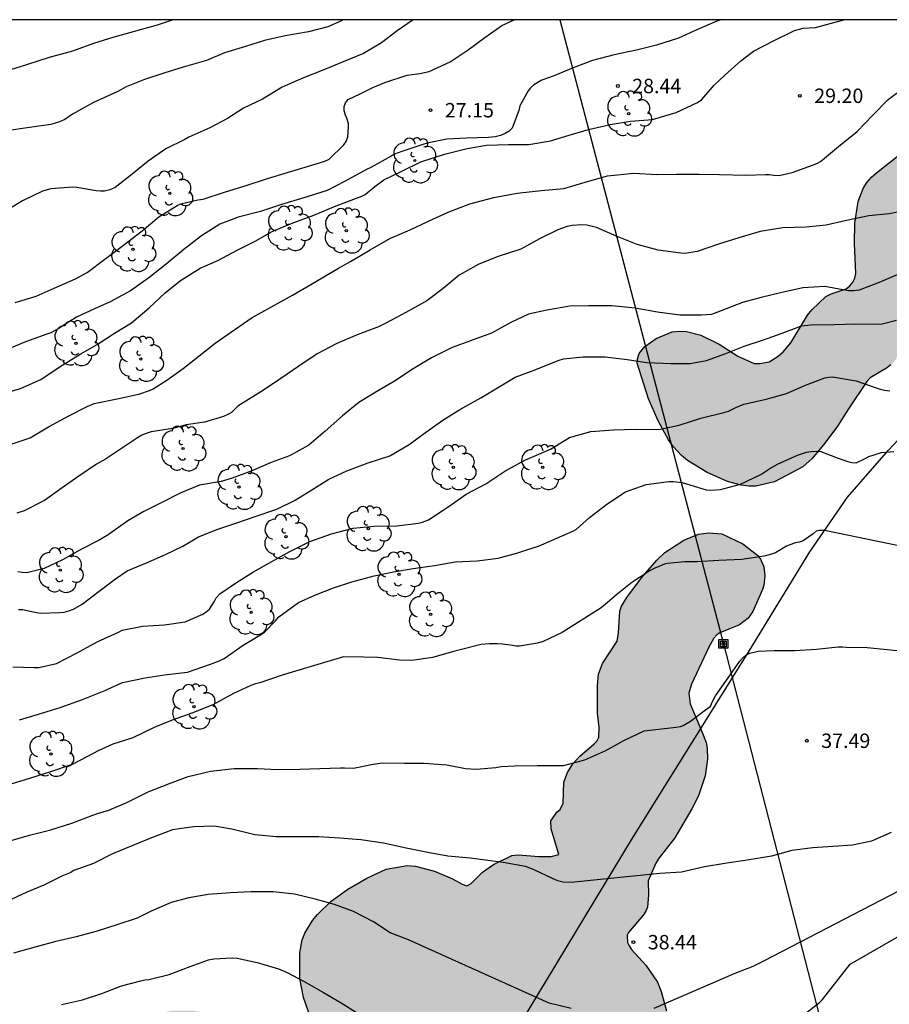
# Model space of a CAD drawing. Units: metres. Extents: x 584844 to 585194, y 4794539 to 4794791.
# Drawn here: x 584988 to 585033, y 4794739 to 4794790 of the extents above; entities that cross this region are included whole.
import ezdxf

# ---------------------------------------------------------------- set-up
doc = ezdxf.new("R2010")
doc.units = ezdxf.units.M
for name, color, linetype in [('010106', 9, 'Continuous'), ('020104', 34, 'Continuous'), ('020204', 9, 'Continuous'), ('020308', 9, 'Continuous'), ('070101', 9, 'ALAMBRADA'), ('090216', 9, 'Continuous'), ('100106', 63, 'Continuous'), ('100202', 3, 'Continuous'), ('220104', 9, 'LINEA_ELECTRICA'), ('990504', 63, 'Continuous')]:
    doc.layers.add(name, color=color, linetype=linetype)
doc.layers.add('020105', color=24, linetype='Continuous', lineweight=30)
doc.styles.add('ARIAL', font='ARIAL.TTF', dxfattribs={"height": 1})
doc.styles.get("Standard").update_dxf_attribs({"font": 'txt.shx'})
doc.linetypes.add('ALAMBRADA', pattern='A,1,[203,DONOSTI.shx,S=0.1,R=0,X=0,Y=0],1', length=2)
doc.linetypes.add('LINEA_ELECTRICA', pattern='A,7.5,-0.3,["E",Standard,S=0.25,R=0,X=-0.1,Y=-0.1],-0.3', length=8.1)

# ---------------------------------------------------------------- blocks, each defined once
blk = doc.blocks.new('POSTEH')
for points in [[(-0.23, 0.23), (0.23, 0.23), (0.23, -0.23), (-0.23, -0.23), (-0.23, 0.23)], [(-0.145, 0.145), (0.145, 0.145), (0.145, -0.145), (-0.145, -0.145), (-0.145, 0.145)], [(-0.065, 0.065), (0.065, 0.065), (0.065, -0.065), (-0.065, -0.065), (-0.065, 0.065)]]:
    blk.add_lwpolyline(points)
blk = doc.blocks.new('ARBOL')
blk.add_circle((0, 0), 0.0587)
for centre, radius, start, end in [((-0.28, 0.855), 0.3, 359.2878, 173.6078), ((0.097, 0.97), 0.21, 23.1565, 160.4665), ((0.438, 0.881), 0.24, 301.578, 139.328), ((-0.564, 0.381), 0.532, 92.28, 254.58), ((0.656, 0.288), 0.443, 319.8556, 114.7656), ((-0.091, 0.321), 0.12, 119.14, 310.56), ((0.819, -0.249), 0.383, 235.5275, 62.0275), ((-0.556, -0.339), 0.555, 142.64, 266.54), ((-0.039, -0.384), 0.21, 189.64, 323.88), ((-0.301, -0.676), 0.45, 213.78, 295.32), ((0.299, -0.624), 0.532, 224.67, 0.24)]:
    blk.add_arc(centre, radius, start, end)
blk = doc.blocks.new('COTAPU')
blk.add_circle((0, 0), 0.075)

msp = doc.modelspace()

# ---------------------------------------------------------------- hatches: boundary and pattern name
at = {"layer": '990504'}
for points in [[(585038.892, 4794786.461), (585039.932, 4794786.381), (585041.172, 4794786.117), (585042.804, 4794786.157), (585043.844, 4794786.113), (585045.883, 4794785.685), (585046.211, 4794785.693), (585046.527, 4794785.773), (585046.815, 4794785.913), (585047.075, 4794786.109), (585047.291, 4794786.353), (585047.603, 4794786.932), (585047.967, 4794787.904), (585048.303, 4794788.52), (585048.723, 4794789.048), (585049.259, 4794789.468), (585049.555, 4794789.636), (585050.451, 4794789.976), (585050.771, 4794790.024), (585051.839, 4794790.08), (585052.543, 4794790.012), (585052.875, 4794789.92), (585054.191, 4794789.288), (585055.151, 4794788.636), (585056.019, 4794787.956), (585056.779, 4794787.2), (585056.983, 4794786.924), (585057.283, 4794786.3), (585057.367, 4794785.98), (585057.391, 4794785.396), (585057.255, 4794784.704), (585057.039, 4794784.12), (585056.747, 4794783.712), (585056.311, 4794783.304), (585056.075, 4794783.168), (585055.599, 4794783.016), (585054.927, 4794782.924), (585054.855, 4794782.84), (585054.863, 4794782.628), (585054.983, 4794782.052), (585054.991, 4794781.476), (585055.199, 4794781.456), (585055.679, 4794781.54), (585056.351, 4794781.544), (585056.619, 4794781.488), (585057.055, 4794781.316), (585057.211, 4794781.184), (585057.459, 4794780.68), (585057.863, 4794780.436), (585059.039, 4794780.3), (585059.595, 4794780.056), (585060.375, 4794779.428), (585060.755, 4794778.904), (585061.103, 4794778.528), (585061.839, 4794778.572), (585062.347, 4794778.456), (585063.615, 4794778.068), (585064.239, 4794778.004), (585064.879, 4794778.028), (585065.571, 4794777.972), (585066.311, 4794777.716), (585066.807, 4794777.4), (585067.915, 4794776.296), (585068.343, 4794776.304), (585069.403, 4794776.488), (585070.011, 4794776.552), (585070.315, 4794776.528), (585070.931, 4794776.34), (585072.083, 4794775.756), (585072.619, 4794775.58), (585072.886, 4794775.556), (585073.414, 4794775.556), (585074.174, 4794775.62), (585074.362, 4794775.692), (585074.566, 4794775.876), (585074.598, 4794776.116), (585074.542, 4794776.376), (585074.43, 4794776.628), (585074.17, 4794777.036), (585073.955, 4794777.16), (585073.763, 4794777.216), (585071.955, 4794777.444), (585071.627, 4794777.54), (585070.611, 4794777.94), (585070.019, 4794778.276), (585069.575, 4794778.668), (585069.299, 4794779.1), (585067.663, 4794779.216), (585067.383, 4794779.288), (585066.815, 4794779.528), (585065.995, 4794779.98), (585065.799, 4794780.176), (585065.639, 4794780.4), (585065.519, 4794780.656), (585065.443, 4794780.936), (585065.455, 4794781.524), (585065.527, 4794781.788), (585065.799, 4794782.284), (585066.579, 4794783.136), (585066.819, 4794783.296), (585067.111, 4794783.392), (585067.819, 4794783.404), (585068.167, 4794783.336), (585068.851, 4794783.032), (585069.671, 4794782.416), (585070.447, 4794781.488), (585070.659, 4794781.34), (585070.899, 4794781.344), (585071.863, 4794781.624), (585072.175, 4794781.624), (585072.843, 4794781.444), (585073.875, 4794780.848), (585074.331, 4794780.636), (585074.555, 4794780.7), (585074.799, 4794780.872), (585076.867, 4794782.892), (585077.715, 4794783.496), (585078.687, 4794784.032), (585079.143, 4794784.04), (585079.766, 4794783.848), (585080.278, 4794783.52), (585080.974, 4794783.176), (585081.23, 4794783.248), (585081.518, 4794783.396), (585082.682, 4794784.196), (585083.874, 4794784.824), (585084.238, 4794784.952), (585085.378, 4794785.208), (585086.066, 4794785.204), (585086.682, 4794785.092), (585087.73, 4794784.7), (585088.066, 4794784.492), (585088.526, 4794784.12), (585089.006, 4794783.62), (585089.594, 4794782.768), (585089.798, 4794782.324), (585090.23, 4794781.736), (585090.538, 4794781.716), (585091.254, 4794781.984), (585091.534, 4794782.052), (585092.458, 4794782.16), (585092.738, 4794782.264), (585092.974, 4794782.436), (585093.786, 4794783.496), (585094.47, 4794784.248), (585095.194, 4794784.848), (585095.462, 4794784.96), (585096.062, 4794785.079), (585097.322, 4794785.147), (585098.166, 4794785.067), (585098.446, 4794784.947), (585098.99, 4794784.527), (585099.874, 4794783.487), (585100.402, 4794782.647), (585100.506, 4794782.355), (585100.546, 4794782.055), (585100.53, 4794781.779), (585100.454, 4794781.535), (585100.31, 4794781.284), (585099.886, 4794780.8), (585099.326, 4794780.416), (585098.714, 4794780.148), (585098.374, 4794780.068), (585097.714, 4794780.064), (585096.354, 4794780.348), (585096.262, 4794780.096), (585096.218, 4794778.532), (585096.054, 4794777.88), (585095.922, 4794777.548), (585095.742, 4794777.232), (585095.514, 4794776.944), (585094.99, 4794776.412), (585094.714, 4794776.204), (585094.034, 4794775.796), (585093.958, 4794775.58), (585093.934, 4794774.8), (585093.77, 4794774.296), (585093.47, 4794773.856), (585093.274, 4794773.648), (585092.494, 4794772.996), (585091.626, 4794772.38), (585091.05, 4794772.144), (585090.458, 4794772.024), (585090.13, 4794772.06), (585089.814, 4794772.152), (585089.122, 4794772.448), (585088.874, 4794772.364), (585088.51, 4794772.036), (585087.582, 4794770.932), (585086.726, 4794770.152), (585086.39, 4794769.968), (585085.478, 4794769.604), (585084.458, 4794769.368), (585084.082, 4794769.348), (585083.138, 4794769.392), (585082.118, 4794769.608), (585081.79, 4794769.736), (585080.862, 4794770.284), (585079.59, 4794771.284), (585079.262, 4794771.616), (585079.054, 4794771.584), (585078.37, 4794771.068), (585078.074, 4794770.92), (585077.762, 4794770.8), (585077.158, 4794770.712), (585076.59, 4794770.816), (585076.33, 4794770.936), (585075.514, 4794771.444), (585074.946, 4794771.644), (585073.61, 4794771.76), (585071.646, 4794771.392), (585070.918, 4794771.416), (585070.198, 4794771.576), (585068.823, 4794772.144), (585068.503, 4794772.204), (585067.811, 4794772.112), (585066.443, 4794771.613), (585065.383, 4794771.325), (585064.303, 4794771.285), (585063.267, 4794771.489), (585062.299, 4794771.841), (585061.647, 4794772.201), (585061.411, 4794772.425), (585061.243, 4794772.685), (585061.139, 4794772.989), (585060.971, 4794773.817), (585060.727, 4794773.993), (585060.187, 4794774.081), (585058.167, 4794774.133), (585057.079, 4794774.233), (585054.151, 4794774.313), (585053.575, 4794774.425), (585052.891, 4794774.729), (585052.043, 4794775.245), (585051.247, 4794775.909), (585050.111, 4794777.249), (585049.731, 4794777.281), (585047.259, 4794777.289), (585045.887, 4794777.429), (585044.335, 4794778.153), (585044.059, 4794778.189), (585043.471, 4794778.113), (585042.495, 4794777.765), (585042.007, 4794777.545), (585041.447, 4794777.373), (585041.011, 4794777.345), (585040.519, 4794777.445), (585040.155, 4794777.657), (585039.755, 4794778.025), (585039.072, 4794778.949), (585038.508, 4794780.121), (585038.364, 4794780.289), (585038.096, 4794780.377), (585037.884, 4794780.333), (585037.396, 4794780.077), (585036.344, 4794779.313), (585035.936, 4794778.829), (585035.78, 4794778.565), (585035.112, 4794777.181), (585034.696, 4794776.049), (585034.584, 4794774.725), (585034.516, 4794774.369), (585034.184, 4794773.277), (585033.676, 4794772.421), (585033.464, 4794772.197), (585033.236, 4794772.029), (585032.384, 4794771.525), (585032.212, 4794771.329), (585031.252, 4794769.917), (585030.688, 4794769.005), (585030.032, 4794768.129), (585029.356, 4794767.329), (585028.872, 4794766.897), (585027.4, 4794766.11), (585026.424, 4794765.882), (585026.06, 4794765.894), (585025.676, 4794765.942), (585024.952, 4794766.134), (585023.9, 4794766.594), (585022.872, 4794767.23), (585022.56, 4794767.478), (585022.144, 4794767.926), (585021.892, 4794768.29), (585021.34, 4794769.286), (585020.836, 4794770.434), (585020.256, 4794772.281), (585020.264, 4794772.513), (585020.356, 4794772.781), (585020.652, 4794773.153), (585021.248, 4794773.569), (585022.072, 4794773.921), (585022.448, 4794773.957), (585022.828, 4794773.929), (585023.564, 4794773.737), (585024.52, 4794773.281), (585025.492, 4794772.649), (585026.352, 4794772.273), (585026.644, 4794772.261), (585027.124, 4794772.361), (585027.6, 4794772.649), (585027.856, 4794772.877), (585028.252, 4794773.337), (585029.128, 4794774.789), (585029.348, 4794775.069), (585030.084, 4794775.749), (585030.356, 4794775.885), (585031.132, 4794776.161), (585031.328, 4794776.313), (585031.484, 4794776.497), (585031.584, 4794776.709), (585031.632, 4794776.953), (585031.576, 4794778.509), (585031.588, 4794779.577), (585031.752, 4794780.705), (585032.016, 4794781.373), (585032.212, 4794781.677), (585032.448, 4794781.957), (585032.712, 4794782.193), (585033.884, 4794783.105), (585034.836, 4794784.209), (585035.596, 4794784.873), (585036.42, 4794785.497), (585037.308, 4794786.041), (585038.296, 4794786.405)], [(585016.402, 4794749.404), (585016.434, 4794750.492), (585016.622, 4794750.996), (585016.91, 4794751.448), (585017.278, 4794751.848), (585018.018, 4794752.476), (585018.154, 4794752.616), (585018.266, 4794752.836), (585018.27, 4794753.332), (585018.19, 4794754.072), (585018.19, 4794755.524), (585018.234, 4794756.1), (585018.446, 4794756.66), (585019.206, 4794757.832), (585019.29, 4794758.26), (585019.346, 4794759.388), (585019.434, 4794759.636), (585019.714, 4794760.104), (585020.486, 4794761.12), (585021.274, 4794762.036), (585021.702, 4794762.436), (585022.69, 4794763.072), (585023.45, 4794763.384), (585023.962, 4794763.46), (585024.662, 4794763.412), (585025.754, 4794762.892), (585026.538, 4794762.276), (585026.67, 4794762.092), (585026.854, 4794761.688), (585026.893, 4794761.224), (585026.841, 4794760.74), (585026.781, 4794760.504), (585026.281, 4794759.364), (585026.029, 4794759.024), (585025.581, 4794758.668), (585024.565, 4794758.26), (585024.397, 4794758.152), (585024.245, 4794757.988), (585023.981, 4794757.52), (585023.085, 4794755.588), (585022.937, 4794755.12), (585023.013, 4794754.568), (585023.629, 4794753.12), (585023.845, 4794752.548), (585023.905, 4794752.26), (585023.921, 4794751.692), (585023.789, 4794750.824), (585023.453, 4794749.78), (585023.101, 4794749.096), (585022.217, 4794747.592), (585021.341, 4794746.484), (585021.225, 4794746.268), (585020.833, 4794745.348), (585020.845, 4794744.624), (585020.789, 4794743.98), (585020.701, 4794743.784), (585020.581, 4794743.584), (585019.809, 4794742.672), (585019.729, 4794742.524), (585019.753, 4794742.144), (585019.841, 4794741.976), (585019.965, 4794741.792), (585020.701, 4794740.972), (585021.317, 4794740.092), (585021.501, 4794739.6), (585021.789, 4794738.592), (585021.853, 4794738.08), (585021.809, 4794736.812), (585021.545, 4794735.7), (585021.433, 4794735.413), (585021.109, 4794734.845), (585020.897, 4794734.585), (585020.205, 4794733.901), (585018.521, 4794732.729), (585017.565, 4794732.269), (585016.609, 4794732.065), (585015.517, 4794732.133), (585015.069, 4794732.081), (585014.861, 4794731.969), (585013.205, 4794730.709), (585010.829, 4794728.589), (585010.425, 4794728.133), (585010.301, 4794727.893), (585010.217, 4794727.645), (585010.089, 4794726.745), (585009.981, 4794726.413), (585009.657, 4794725.789), (585009.445, 4794725.505), (585008.761, 4794724.709), (585008.533, 4794724.513), (585007.645, 4794724.149), (585007.505, 4794724.057), (585007.293, 4794723.729), (585006.717, 4794722.385), (585006.377, 4794721.765), (585005.765, 4794720.901), (585005.101, 4794720.281), (585003.969, 4794719.501), (585003.289, 4794718.841), (585002.557, 4794717.473), (585001.949, 4794716.633), (585001.037, 4794715.534), (585000.329, 4794714.894), (584999.825, 4794714.622), (584999.569, 4794714.526), (584998.753, 4794714.37), (584997.617, 4794714.426), (584997.345, 4794714.498), (584996.845, 4794714.718), (584996.625, 4794714.862), (584996.021, 4794715.394), (584995.841, 4794715.598), (584995.381, 4794716.334), (584995.033, 4794717.258), (584994.873, 4794717.342), (584993.35, 4794717.35), (584993.022, 4794717.382), (584992.698, 4794717.466), (584992.382, 4794717.614), (584992.098, 4794717.806), (584991.858, 4794718.026), (584991.27, 4794718.726), (584991.038, 4794718.914), (584990.774, 4794719.07), (584990.49, 4794719.166), (584990.182, 4794719.206), (584989.546, 4794719.15), (584988.01, 4794718.722), (584986.658, 4794718.622), (584985.93, 4794718.722), (584984.482, 4794719.17), (584981.318, 4794720.622), (584980.454, 4794721.054), (584979.574, 4794721.654), (584979.306, 4794721.898), (584978.742, 4794722.654), (584978.23, 4794723.818), (584978.086, 4794724.502), (584978.066, 4794725.478), (584978.11, 4794726.254), (584978.066, 4794727.13), (584977.042, 4794728.51), (584976.722, 4794729.026), (584976.618, 4794729.294), (584976.546, 4794729.882), (584976.558, 4794731.05), (584976.694, 4794731.606), (584976.838, 4794731.822), (584977.062, 4794732.014), (584978.286, 4794732.754), (584979.29, 4794733.153), (584980.39, 4794733.405), (584982.938, 4794733.465), (584983.642, 4794733.441), (584984.37, 4794733.309), (584985.066, 4794733.025), (584985.946, 4794732.533), (584986.854, 4794731.965), (584987.838, 4794731.289), (584988.842, 4794730.765), (584989.186, 4794730.665), (584989.55, 4794730.617), (584989.91, 4794730.625), (584990.242, 4794730.689), (584990.87, 4794730.941), (584991.166, 4794731.109), (584991.418, 4794731.313), (584991.622, 4794731.553), (584991.71, 4794731.817), (584991.698, 4794732.069), (584991.302, 4794733.545), (584991.234, 4794734.773), (584991.374, 4794735.753), (584991.742, 4794736.353), (584992.254, 4794736.881), (584993.094, 4794737.509), (584994.046, 4794738.017), (584994.994, 4794738.401), (584996.062, 4794738.609), (584997.182, 4794738.593), (584997.542, 4794738.533), (584998.562, 4794738.229), (584998.858, 4794738.073), (584999.354, 4794737.661), (584999.562, 4794737.429), (584999.726, 4794737.169), (584999.838, 4794736.909), (585000.026, 4794736.117), (585000.186, 4794735.661), (585000.654, 4794734.541), (585001.01, 4794734.093), (585001.258, 4794733.881), (585001.55, 4794733.745), (585001.878, 4794733.701), (585002.582, 4794733.773), (585002.93, 4794733.909), (585003.25, 4794734.125), (585003.534, 4794734.389), (585003.742, 4794734.677), (585003.87, 4794735.013), (585003.918, 4794735.381), (585003.914, 4794735.773), (585003.778, 4794736.765), (585002.886, 4794739.289), (585002.702, 4794740.281), (585002.694, 4794741.617), (585002.822, 4794742.281), (585002.962, 4794742.633), (585003.346, 4794743.297), (585003.606, 4794743.601), (585004.322, 4794744.305), (585005.186, 4794744.929), (585006.178, 4794745.501), (585007.186, 4794745.965), (585008.29, 4794746.152), (585008.718, 4794746.124), (585009.706, 4794745.86), (585010.634, 4794745.464), (585011.146, 4794745.18), (585011.382, 4794745.092), (585011.606, 4794745.224), (585012.21, 4794745.808), (585012.778, 4794746.2), (585013.734, 4794746.668), (585014.07, 4794746.712), (585015.13, 4794746.624), (585015.777, 4794746.628), (585016.169, 4794746.728), (585015.786, 4794748.054), (585015.754, 4794748.478), (585016.094, 4794748.942), (585016.25, 4794749.07)]]:
    msp.add_hatch(color=256, dxfattribs=at).paths.add_polyline_path(points)

# ---------------------------------------------------------------- linework, layer by layer
at = {"layer": '010106', "flags": 128}
msp.add_lwpolyline([(584844.091, 4794540.162), (585194.081, 4794540.154), (585194.086, 4794790.147), (584844.096, 4794790.155)], close=True, dxfattribs=at)
at = {"layer": '020104', "flags": 128}
for points, elevation in [([(584987.071, 4794770.662), (584988.153, 4794770.976), (584989.211, 4794771.436), (584990.217, 4794772.112), (584991.259, 4794772.748), (584992.139, 4794773.254), (584993.055, 4794773.842), (584993.925, 4794774.392), (584994.851, 4794775.16), (584995.677, 4794775.942), (584996.487, 4794776.592), (584997.513, 4794777.234), (584998.433, 4794777.63), (584999.437, 4794778.158), (585000.373, 4794778.64), (585001.257, 4794779.136), (585002.297, 4794779.576), (585003.417, 4794779.99), (585004.585, 4794780.466), (585005.921, 4794780.97), (585006.103, 4794781.064), (585006.595, 4794781.474), (585007.068, 4794781.825), (585007.998, 4794782.277), (585008.998, 4794782.753), (585010.228, 4794783.159), (585011.398, 4794783.457), (585012.41, 4794783.629), (585013.564, 4794783.665), (585014.62, 4794783.665), (585015.738, 4794783.861), (585016.718, 4794784.153), (585017.718, 4794784.449), (585018.85, 4794784.705), (585019.912, 4794784.869), (585021.048, 4794784.967), (585022.284, 4794785.319), (585023.392, 4794785.849), (585023.62, 4794786.007), (585024.256, 4794786.749), (585024.824, 4794787.267), (585025.65, 4794788.011), (585026.312, 4794788.525), (585027.356, 4794789.059), (585028.446, 4794789.587), (585028.894, 4794789.713), (585029.542, 4794789.751), (585030.682, 4794790.059), (585031.019, 4794790.151)], 29), ([(585024.605, 4794790.151), (585024.408, 4794790.076), (585023.396, 4794789.652), (585022.41, 4794789.186), (585021.264, 4794788.836), (585020.216, 4794788.568), (585019.054, 4794788.324), (585017.928, 4794788.03), (585016.916, 4794787.644), (585015.882, 4794787.224), (585015.3, 4794787.006), (585014.878, 4794786.76), (585014.71, 4794786.618), (585014.574, 4794786.46), (585014.14, 4794785.678), (585014.096, 4794785.43), (585013.746, 4794784.516), (585013.584, 4794784.364), (585013.378, 4794784.228), (585013.134, 4794784.134), (585012.868, 4794784.066), (585012.514, 4794784.02), (585011.378, 4794783.998), (585010.34, 4794783.932), (585009.316, 4794783.732), (585009.054, 4794783.64), (585008.011, 4794783.29), (585007.815, 4794783.234), (585007.621, 4794783.154), (585007.445, 4794783.054), (585006.393, 4794782.47), (585006.165, 4794782.36), (585005.059, 4794781.747), (585004.121, 4794781.263), (585002.901, 4794780.891), (585001.741, 4794780.535), (585000.639, 4794780.185), (584999.479, 4794779.881), (584998.531, 4794779.519), (584997.583, 4794778.909), (584996.663, 4794778.203), (584995.733, 4794777.443), (584994.833, 4794776.725), (584993.883, 4794776.041), (584992.819, 4794775.469), (584992.005, 4794775.117), (584991.069, 4794774.685), (584990.117, 4794774.071), (584989.741, 4794773.869), (584989.531, 4794773.793), (584988.411, 4794773.395), (584987.347, 4794772.949)], 28), ([(585008.587, 4794790.151), (585007.767, 4794789.583), (585006.945, 4794788.945), (585006.015, 4794788.393), (585004.943, 4794787.959), (585003.945, 4794787.539), (585002.879, 4794787.133), (585001.771, 4794786.649), (585000.759, 4794786.022), (584999.771, 4794785.55), (584998.923, 4794785.014), (584998.009, 4794784.528), (584996.917, 4794784.036), (584996.711, 4794783.922), (584995.727, 4794783.444), (584994.795, 4794782.802), (584993.971, 4794782.116), (584993.085, 4794781.428), (584992.813, 4794781.302), (584992.523, 4794781.24), (584992.313, 4794781.232), (584992.091, 4794781.244), (584991.093, 4794781.424), (584990.881, 4794781.438), (584989.741, 4794781.348), (584989.307, 4794781.226), (584988.263, 4794780.726), (584987.363, 4794780.172)], 26), ([(584996.097, 4794790.151), (584995.267, 4794789.865), (584994.133, 4794789.563), (584992.957, 4794789.223), (584991.961, 4794788.913), (584990.861, 4794788.509), (584989.641, 4794788.183), (584988.459, 4794787.809), (584987.363, 4794787.455)], 24), ([(584987.879, 4794775.449), (584988.965, 4794775.769), (584989.903, 4794776.181), (584991.025, 4794776.665), (584991.625, 4794777.005), (584992.541, 4794777.697), (584993.523, 4794778.417), (584994.495, 4794779.169), (584995.355, 4794779.899), (584996.305, 4794780.487), (584996.499, 4794780.581), (584997.381, 4794780.783), (584997.663, 4794780.819), (584998.819, 4794781.195), (584999.909, 4794781.527), (585001.013, 4794781.897), (585002.109, 4794782.225), (585003.141, 4794782.537), (585003.777, 4794782.729), (585003.991, 4794782.795), (585004.223, 4794782.893), (585004.989, 4794783.644), (585005.105, 4794783.818), (585005.199, 4794784.066), (585005.235, 4794784.588), (585005.227, 4794784.76), (585005.147, 4794785.024), (585005.079, 4794785.18), (585005.011, 4794785.42), (585005.009, 4794785.636), (585005.065, 4794785.832), (585005.203, 4794785.996), (585005.831, 4794786.296), (585006.497, 4794786.63), (585007.117, 4794786.886), (585008.289, 4794787.272), (585008.947, 4794787.356), (585009.425, 4794787.464), (585010.515, 4794787.956), (585011.455, 4794788.592), (585012.317, 4794789.232), (585013.21, 4794789.848), (585013.855, 4794790.151)], 27), ([(585034.49, 4794780.277), (585033.376, 4794780.057), (585032.318, 4794779.955), (585031.144, 4794779.707), (585030.088, 4794779.473), (585029.044, 4794779.353), (585027.84, 4794779.333), (585026.654, 4794779.135), (585025.548, 4794778.803), (585024.492, 4794778.475), (585023.374, 4794778.103), (585022.74, 4794777.999), (585022.522, 4794778.017), (585021.348, 4794778.163), (585020.258, 4794778.453), (585019.21, 4794778.873), (585018.134, 4794779.341), (585017.642, 4794779.469), (585017.378, 4794779.485), (585016.866, 4794779.451), (585016.61, 4794779.393), (585016.12, 4794779.219), (585015.178, 4794778.747), (585014.202, 4794778.215), (585013.022, 4794777.829), (585012.006, 4794777.44), (585010.994, 4794776.872), (585010.158, 4794776.166), (585009.298, 4794775.526), (585008.21, 4794774.914), (585007.166, 4794774.366), (585006.792, 4794774.182), (585005.678, 4794773.756), (585004.62, 4794773.304), (585003.598, 4794772.774), (585002.638, 4794772.126), (585001.706, 4794771.48), (585000.812, 4794770.882), (584999.47, 4794770.044), (584999.134, 4794769.724), (584998.94, 4794769.614), (584998.718, 4794769.514), (584997.736, 4794769.218), (584996.781, 4794769.074), (584996.533, 4794769.004), (584996.065, 4794768.888), (584994.953, 4794768.712), (584994.695, 4794768.632), (584994.463, 4794768.532), (584994.245, 4794768.41), (584992.581, 4794767.292), (584992.117, 4794767.032), (584991.193, 4794766.41), (584990.331, 4794765.798), (584989.397, 4794765.136), (584988.347, 4794764.606), (584987.961, 4794764.48)], 31), ([(585033.944, 4794776.959), (585032.85, 4794776.485), (585031.812, 4794776.089), (585031.526, 4794776.041), (585031.25, 4794776.051), (585030.968, 4794776.107), (585030.026, 4794776.269), (585028.876, 4794776.211), (585027.71, 4794775.953), (585026.708, 4794775.707), (585025.74, 4794775.449), (585024.58, 4794774.993), (585024.118, 4794774.823), (585023.864, 4794774.793), (585023.58, 4794774.789), (585022.476, 4794774.791), (585021.308, 4794774.933), (585020.152, 4794775.155), (585018.93, 4794775.271), (585017.744, 4794775.277), (585016.744, 4794775.245), (585015.558, 4794775.052), (585014.606, 4794774.84), (585013.676, 4794774.398), (585012.664, 4794773.848), (585011.576, 4794773.452), (585010.628, 4794773.098), (585009.544, 4794772.57), (585008.504, 4794771.932), (585007.66, 4794771.374), (585006.792, 4794770.87), (585005.758, 4794770.242), (585004.922, 4794769.538), (585004.014, 4794768.742), (585003.164, 4794768.016), (585002.154, 4794767.47), (585001.196, 4794767.126), (585000.168, 4794766.668), (584999.166, 4794766.3), (584998.608, 4794766.134), (584997.48, 4794765.944), (584996.492, 4794765.546), (584995.476, 4794765.024), (584994.578, 4794764.572), (584993.742, 4794764.086), (584992.713, 4794763.362), (584992.291, 4794763.094), (584991.365, 4794762.626), (584990.335, 4794762.056), (584989.385, 4794761.6), (584988.481, 4794761.384), (584988.247, 4794761.392), (584988.009, 4794761.428)], 32), ([(584988.045, 4794759.467), (584988.261, 4794759.465), (584988.993, 4794759.309), (584989.201, 4794759.279), (584990.178, 4794759.31), (584990.426, 4794759.34), (584990.668, 4794759.394), (584990.91, 4794759.482), (584991.36, 4794759.75), (584992.176, 4794760.376), (584993.104, 4794761.07), (584993.714, 4794761.482), (584994.72, 4794761.902), (584995.702, 4794762.326), (584996.606, 4794762.764), (584997.424, 4794763.244), (584998.422, 4794763.656), (584999.416, 4794763.976), (585000.366, 4794764.308), (585001.5, 4794764.692), (585002.45, 4794765.164), (585003.318, 4794765.694), (585004.196, 4794766.258), (585005.142, 4794766.678), (585006.25, 4794767.102), (585007.386, 4794767.462), (585008.388, 4794768.052), (585009.304, 4794768.726), (585010.146, 4794769.32), (585011.016, 4794769.88), (585012.124, 4794770.49), (585012.988, 4794771.004), (585013.912, 4794771.566), (585014.9, 4794771.918), (585015.976, 4794772.352), (585016.186, 4794772.444), (585016.416, 4794772.518), (585017.442, 4794772.62), (585018.596, 4794772.612), (585019.734, 4794772.485), (585020.764, 4794772.319), (585022.014, 4794772.267), (585023.018, 4794772.261), (585023.866, 4794772.417), (585024.876, 4794772.797), (585025.828, 4794773.173), (585026.828, 4794773.501), (585027.808, 4794773.855), (585028.814, 4794774.223), (585029.3, 4794774.279), (585030.504, 4794774.295), (585031.616, 4794774.329), (585032.752, 4794774.323), (585033, 4794774.333), (585033.762, 4794774.517)], 33), ([(584987.763, 4794756.493), (584988.87, 4794756.449), (584989.102, 4794756.451), (584990.034, 4794756.665), (584991.11, 4794757.223), (584992.144, 4794757.788), (584993.258, 4794758.29), (584993.45, 4794758.396), (584994.504, 4794758.61), (584995.656, 4794758.668), (584996.722, 4794758.836), (584997.646, 4794759.222), (584997.826, 4794759.344), (584997.986, 4794759.488), (584998.238, 4794759.868), (584998.348, 4794760.086), (584998.53, 4794760.286), (584999.402, 4794760.876), (585000.284, 4794761.432), (585001.234, 4794761.976), (585002.174, 4794762.494), (585003.218, 4794763.012), (585004.342, 4794763.41), (585005.472, 4794763.7), (585006.562, 4794763.812), (585007.736, 4794763.826), (585008.866, 4794763.964), (585009.078, 4794764.02), (585009.394, 4794764.134), (585010.152, 4794764.636), (585010.472, 4794764.854), (585011.36, 4794765.476), (585012.384, 4794766.008), (585013.368, 4794766.676), (585014.412, 4794767.24), (585015.5, 4794767.712), (585015.736, 4794767.82), (585016.738, 4794768.414), (585017.848, 4794768.738), (585019.022, 4794768.826), (585020.16, 4794768.844), (585021.38, 4794768.828), (585022.438, 4794769.06), (585023.562, 4794769.431), (585024.766, 4794769.719), (585025.002, 4794769.785), (585025.398, 4794769.973), (585025.812, 4794770.155), (585026.962, 4794770.415), (585028.034, 4794770.709), (585029.022, 4794771.141), (585030.03, 4794771.521), (585030.228, 4794771.559), (585030.414, 4794771.575), (585031.648, 4794771.371), (585032.59, 4794771.039), (585032.86, 4794770.951), (585033.136, 4794770.883), (585033.412, 4794770.843)], 34), ([(585033.877, 4794762.775), (585030.085, 4794763.566), (585029.977, 4794763.58), (585029.751, 4794763.58), (585029.575, 4794763.538), (585029.411, 4794763.402), (585028.887, 4794763.04), (585028.689, 4794762.976), (585028.481, 4794762.942), (585028.031, 4794762.77), (585027.452, 4794762.424), (585027.246, 4794762.356), (585026.86, 4794762.24), (585025.708, 4794762.07), (585024.5, 4794762.014), (585023.372, 4794761.958), (585022.732, 4794761.958), (585021.81, 4794761.856), (585021.676, 4794761.822), (585021.166, 4794761.63), (585020.96, 4794761.516), (585020.824, 4794761.43), (585019.976, 4794760.882), (585019.188, 4794760.248), (585018.716, 4794759.828), (585018.38, 4794759.56), (585016.346, 4794758.266), (585015.356, 4794757.798), (585015.074, 4794757.718), (585014.13, 4794757.558), (585013.982, 4794757.56), (585013.664, 4794757.612), (585013.23, 4794757.676), (585012.988, 4794757.682), (585012.57, 4794757.682), (585012.136, 4794757.642), (585011.046, 4794757.378), (585010.76, 4794757.3), (585009.6, 4794756.978), (585008.52, 4794756.81), (585007.884, 4794756.838), (585006.762, 4794756.978), (585006.012, 4794756.99), (585004.96, 4794757.004), (585001.776, 4794756.05), (585000.612, 4794755.652), (585000.384, 4794755.602), (585000.146, 4794755.524), (584999.24, 4794755.098), (584998.162, 4794754.516), (584997.072, 4794754.078), (584996.054, 4794753.709), (584995.104, 4794753.327), (584993.998, 4794752.791), (584992.964, 4794752.461), (584992.202, 4794752.127), (584991.304, 4794751.657), (584990.842, 4794751.415), (584989.71, 4794751.027), (584988.618, 4794750.681), (584987.654, 4794750.385)], 36), ([(584987.544, 4794747.415), (584988.626, 4794747.737), (584989.738, 4794748.017), (584990.818, 4794748.353), (584991.926, 4794748.777), (584992.158, 4794748.855), (584992.76, 4794749.029), (584993.698, 4794749.435), (584994.804, 4794749.981), (584995.91, 4794750.423), (584996.874, 4794750.787), (584998.052, 4794751.059), (584999.268, 4794751.201), (585000.49, 4794751.195), (585001.54, 4794751.148), (585002.698, 4794751.158), (585003.736, 4794751.202), (585004.804, 4794751.226), (585005.022, 4794751.226), (585005.492, 4794751.222), (585006.512, 4794751.426), (585006.992, 4794751.49), (585008.144, 4794751.478), (585009.164, 4794751.472), (585010.34, 4794751.384), (585011.326, 4794751.202), (585011.874, 4794751.164), (585012.902, 4794751.258), (585013.17, 4794751.31), (585013.894, 4794751.338), (585015.062, 4794751.362), (585016.198, 4794751.362), (585016.414, 4794751.362), (585017.528, 4794751.654), (585018.628, 4794752.134), (585019.552, 4794752.648), (585020.625, 4794753.154), (585022.283, 4794753.342), (585022.505, 4794753.392), (585022.643, 4794753.44), (585023.029, 4794753.658), (585023.877, 4794754.296), (585024.079, 4794754.418), (585024.139, 4794754.61), (585024.325, 4794754.974), (585024.989, 4794755.918), (585025.599, 4794756.778), (585025.733, 4794756.944), (585025.913, 4794757.102), (585026.111, 4794757.198), (585026.551, 4794757.296), (585027.381, 4794757.338), (585028.459, 4794757.332), (585029.587, 4794757.41), (585030.723, 4794757.524), (585030.949, 4794757.524), (585031.149, 4794757.504), (585032.219, 4794757.502), (585033.271, 4794757.392), (585034.503, 4794757.266)], 37), ([(585033.481, 4794747.868), (585032.451, 4794747.416), (585031.465, 4794747.208), (585030.445, 4794747.14), (585029.393, 4794747.074), (585028.303, 4794746.93), (585027.255, 4794746.632), (585025.981, 4794746.424), (585024.817, 4794746.258), (585023.763, 4794746.086), (585022.565, 4794745.804), (585021.441, 4794745.732), (585016.969, 4794745.288), (585016.883, 4794745.276), (585016.403, 4794745.282), (585016.119, 4794745.358), (585015.879, 4794745.458), (585014.894, 4794745.936), (585014.448, 4794746.094), (585013.284, 4794746.304), (585012.22, 4794746.446), (585011.556, 4794746.534), (585010.402, 4794746.642), (585009.356, 4794746.838), (585008.224, 4794747.062), (585007.046, 4794747.308), (585005.872, 4794747.484), (585004.764, 4794747.581), (585003.676, 4794747.641), (585002.602, 4794747.649), (585001.484, 4794747.649), (585000.346, 4794747.743), (584999.158, 4794748.039), (584998.23, 4794748.195), (584997.154, 4794748.161), (584996.072, 4794748.001), (584994.974, 4794747.589), (584994.006, 4794747.195), (584992.95, 4794746.753), (584991.946, 4794746.259), (584990.924, 4794745.887), (584990.732, 4794745.775), (584990.312, 4794745.593), (584989.362, 4794745.123), (584988.482, 4794744.761), (584987.402, 4794744.261)], 38), ([(585038.009, 4794746.974), (585026.863, 4794741.194), (585026.279, 4794740.894), (585025.335, 4794740.528), (585021.129, 4794738.71)], 39), ([(585016.813, 4794738.721), (585015.675, 4794738.985), (585008.354, 4794742.293), (585007.39, 4794742.655), (585006.524, 4794743.219), (585005.494, 4794743.757), (585004.496, 4794744.121), (585003.492, 4794744.409), (585002.422, 4794744.667), (585001.308, 4794744.789), (585000.166, 4794744.787), (584999.084, 4794744.727), (584997.924, 4794744.647), (584996.912, 4794744.479), (584995.994, 4794744.221), (584994.954, 4794743.773), (584994.226, 4794743.405), (584993.176, 4794743.061), (584992.146, 4794742.741), (584991.044, 4794742.449), (584989.998, 4794742.203), (584988.964, 4794741.919), (584987.786, 4794741.589)], 39)]:
    msp.add_lwpolyline(points, dxfattribs=dict(at, elevation=elevation))
at = {"layer": '020105', "flags": 128}
for points, elevation in [([(585004.95, 4794790.151), (585004.861, 4794790.09), (585004.153, 4794789.776), (585003.151, 4794789.516), (585001.931, 4794789.318), (585000.863, 4794789.08), (584999.865, 4794788.768), (584998.779, 4794788.43), (584997.829, 4794788.035), (584996.623, 4794787.687), (584995.609, 4794787.367), (584994.603, 4794787.047), (584993.651, 4794786.657), (584993.229, 4794786.415), (584993.035, 4794786.325), (584991.957, 4794785.841), (584990.869, 4794785.241), (584990.457, 4794784.961), (584990.193, 4794784.849), (584989.731, 4794784.697), (584988.617, 4794784.551), (584987.427, 4794784.375)], 25), ([(584987.461, 4794767.998), (584988.651, 4794768.398), (584989.607, 4794768.978), (584990.669, 4794769.552), (584991.619, 4794770.034), (584991.995, 4794770.194), (584993.353, 4794770.468), (584994.363, 4794770.694), (584994.877, 4794770.864), (584995.061, 4794770.944), (584995.763, 4794771.396), (584996.619, 4794772.004), (584997.461, 4794772.674), (584998.285, 4794773.326), (584999.313, 4794774.038), (585000.219, 4794774.654), (585001.219, 4794775.216), (585002.305, 4794775.83), (585003.272, 4794776.37), (585004.322, 4794776.998), (585004.716, 4794777.236), (585005.324, 4794777.57), (585006.358, 4794778.19), (585007.42, 4794778.794), (585008.438, 4794779.222), (585009.384, 4794779.67), (585010.42, 4794780.133), (585011.552, 4794780.583), (585012.79, 4794780.901), (585014.008, 4794781.133), (585015.258, 4794781.261), (585016.432, 4794781.377), (585017.55, 4794781.701), (585018.712, 4794782.035), (585020.084, 4794782.169), (585021.27, 4794782.095), (585022.31, 4794782.115), (585023.48, 4794782.111), (585024.548, 4794782.097), (585025.906, 4794782.061), (585026.93, 4794782.093), (585027.132, 4794782.093), (585027.364, 4794782.059), (585027.652, 4794782.057), (585028.322, 4794782.199), (585029.388, 4794782.589), (585029.608, 4794782.675), (585029.804, 4794782.773), (585030.742, 4794783.557), (585031.704, 4794784.345), (585032.502, 4794785.171), (585033.314, 4794785.999), (585034.128, 4794786.611)], 30), ([(584988.094, 4794753.725), (584989.086, 4794754.023), (584990.224, 4794754.373), (584991.38, 4794754.791), (584992.506, 4794755.245), (584993.468, 4794755.667), (584994.65, 4794755.916), (584995.772, 4794756.092), (584996.842, 4794756.21), (584998.04, 4794756.624), (584998.242, 4794756.704), (584998.528, 4794756.812), (584998.754, 4794756.922), (584999.738, 4794757.622), (585000.604, 4794758.136), (585000.862, 4794758.3), (585001.408, 4794758.868), (585001.6, 4794759.084), (585002.634, 4794759.834), (585003.478, 4794760.222), (585004.45, 4794760.592), (585005.41, 4794760.912), (585006.558, 4794761.224), (585007.566, 4794761.424), (585008.6, 4794761.602), (585009.704, 4794761.754), (585010.776, 4794761.946), (585011.922, 4794762.01), (585013.018, 4794762.136), (585014.046, 4794762.418), (585015.16, 4794762.78), (585015.794, 4794763.058), (585016.898, 4794763.538), (585017.092, 4794763.65), (585017.782, 4794764.26), (585018.674, 4794764.958), (585019.644, 4794765.596), (585020.718, 4794765.976), (585021.9, 4794766.128), (585022.13, 4794766.138), (585022.594, 4794766.08), (585023.622, 4794765.77), (585023.844, 4794765.704), (585024.058, 4794765.676), (585024.59, 4794765.722), (585025.634, 4794765.996), (585026.69, 4794766.486), (585027.112, 4794766.767), (585027.562, 4794767.035), (585028.594, 4794767.507), (585029.068, 4794767.655), (585029.318, 4794767.693), (585029.564, 4794767.701), (585029.814, 4794767.683), (585030.668, 4794767.359), (585031.219, 4794767.175), (585031.433, 4794767.115), (585031.659, 4794767.109), (585032.093, 4794767.305), (585032.309, 4794767.423), (585032.969, 4794767.647), (585033.617, 4794767.683)], 35), ([(585028.881, 4794738.352), (585029.749, 4794739.03), (585029.895, 4794739.18), (585031.341, 4794741.014), (585035.777, 4794743.578)], 40), ([(584990.286, 4794738.927), (584991.39, 4794739.173), (584992.38, 4794739.493), (584993.406, 4794739.885), (584994.41, 4794740.147), (584994.628, 4794740.207), (584994.834, 4794740.229), (584995.892, 4794740.485), (584996.988, 4794740.897), (584997.934, 4794741.239), (584998.218, 4794741.305), (584999.182, 4794741.347), (584999.428, 4794741.341), (585000.482, 4794741.113), (585001.576, 4794740.773), (585002.038, 4794740.581), (585002.928, 4794740.115), (585003.924, 4794739.549), (585004.848, 4794739.017), (585005.726, 4794738.453)], 40)]:
    msp.add_lwpolyline(points, dxfattribs=dict(at, elevation=elevation))
at = {"layer": '070101'}
msp.add_polyline3d([(584923.688, 4794764.668, 17.813), (584932.952, 4794759.61, 23.699), (584939.812, 4794755.27, 26.685), (584946.454, 4794750.788, 29.637), (584953.973, 4794746.016, 32.061), (584960.619, 4794741.9, 34.683), (584967.233, 4794737.334, 37.315), (584977.636, 4794731.122, 41.353), (585000.857, 4794715.887, 48.339), (585020.013, 4794747.57, 38.467), (585026.095, 4794757.342, 37.249), (585029.251, 4794762.478, 36.927), (585031.205, 4794765.321, 36.135), (585033.337, 4794767.759, 35.553), (585034.587, 4794769.087, 35.155)], dxfattribs=at)
at = {"layer": '100106', "flags": 128}
for points in [[(585033.464, 4794772.197), (585033.236, 4794772.029), (585032.384, 4794771.525), (585032.212, 4794771.329), (585031.252, 4794769.917), (585030.688, 4794769.005), (585030.032, 4794768.129), (585029.356, 4794767.329), (585028.872, 4794766.897), (585027.4, 4794766.11), (585026.424, 4794765.882), (585026.06, 4794765.894), (585025.676, 4794765.942), (585024.952, 4794766.134), (585023.9, 4794766.594), (585022.872, 4794767.23), (585022.56, 4794767.478), (585022.144, 4794767.926), (585021.892, 4794768.29), (585021.34, 4794769.286), (585020.836, 4794770.434), (585020.256, 4794772.281), (585020.264, 4794772.513), (585020.356, 4794772.781), (585020.652, 4794773.153), (585021.248, 4794773.569), (585022.072, 4794773.921), (585022.448, 4794773.957), (585022.828, 4794773.929), (585023.564, 4794773.737), (585024.52, 4794773.281), (585025.492, 4794772.649), (585026.352, 4794772.273), (585026.644, 4794772.261), (585027.124, 4794772.361), (585027.6, 4794772.649), (585027.856, 4794772.877), (585028.252, 4794773.337), (585029.128, 4794774.789), (585029.348, 4794775.069), (585030.084, 4794775.749), (585030.356, 4794775.885), (585031.132, 4794776.161), (585031.328, 4794776.313), (585031.484, 4794776.497), (585031.584, 4794776.709), (585031.632, 4794776.953), (585031.576, 4794778.509), (585031.588, 4794779.577), (585031.752, 4794780.705), (585032.016, 4794781.373), (585032.212, 4794781.677), (585032.448, 4794781.957), (585032.712, 4794782.193), (585033.884, 4794783.105)], [(585003.778, 4794736.765), (585002.886, 4794739.289), (585002.702, 4794740.281), (585002.694, 4794741.617), (585002.822, 4794742.281), (585002.962, 4794742.633), (585003.346, 4794743.297), (585003.606, 4794743.601), (585004.322, 4794744.305), (585005.186, 4794744.929), (585006.178, 4794745.501), (585007.186, 4794745.965), (585008.29, 4794746.152), (585008.718, 4794746.124), (585009.706, 4794745.86), (585010.634, 4794745.464), (585011.146, 4794745.18), (585011.382, 4794745.092), (585011.606, 4794745.224), (585012.21, 4794745.808), (585012.778, 4794746.2), (585013.734, 4794746.668), (585014.07, 4794746.712), (585015.13, 4794746.624), (585015.777, 4794746.628), (585016.169, 4794746.728), (585015.786, 4794748.054), (585015.754, 4794748.478), (585016.094, 4794748.942), (585016.25, 4794749.07), (585016.402, 4794749.404), (585016.434, 4794750.492), (585016.622, 4794750.996), (585016.91, 4794751.448), (585017.278, 4794751.848), (585018.018, 4794752.476), (585018.154, 4794752.616), (585018.266, 4794752.836), (585018.27, 4794753.332), (585018.19, 4794754.072), (585018.19, 4794755.524), (585018.234, 4794756.1), (585018.446, 4794756.66), (585019.206, 4794757.832), (585019.29, 4794758.26), (585019.346, 4794759.388), (585019.434, 4794759.636), (585019.714, 4794760.104), (585020.486, 4794761.12), (585021.274, 4794762.036), (585021.702, 4794762.436), (585022.69, 4794763.072), (585023.45, 4794763.384), (585023.962, 4794763.46), (585024.662, 4794763.412), (585025.754, 4794762.892), (585026.538, 4794762.276), (585026.67, 4794762.092), (585026.854, 4794761.688), (585026.893, 4794761.224), (585026.841, 4794760.74), (585026.781, 4794760.504), (585026.281, 4794759.364), (585026.029, 4794759.024), (585025.581, 4794758.668), (585024.565, 4794758.26), (585024.397, 4794758.152), (585024.245, 4794757.988), (585023.981, 4794757.52), (585023.085, 4794755.588), (585022.937, 4794755.12), (585023.013, 4794754.568), (585023.629, 4794753.12), (585023.845, 4794752.548), (585023.905, 4794752.26), (585023.921, 4794751.692), (585023.789, 4794750.824), (585023.453, 4794749.78), (585023.101, 4794749.096), (585022.217, 4794747.592), (585021.341, 4794746.484), (585021.225, 4794746.268), (585020.833, 4794745.348), (585020.845, 4794744.624), (585020.789, 4794743.98), (585020.701, 4794743.784), (585020.581, 4794743.584), (585019.809, 4794742.672), (585019.729, 4794742.524), (585019.753, 4794742.144), (585019.841, 4794741.976), (585019.965, 4794741.792), (585020.701, 4794740.972), (585021.317, 4794740.092), (585021.501, 4794739.6), (585021.789, 4794738.592)]]:
    msp.add_lwpolyline(points, dxfattribs=at)
at = {"layer": '220104'}
for points in [[(585016.233, 4794790.151, 33.723), (585024.742, 4794757.682, 45.949)], [(585024.742, 4794757.682, 46.103), (585039.847, 4794699.119, 62.034)]]:
    msp.add_polyline3d(points, dxfattribs=at)

# ---------------------------------------------------------------- block references
at = {"layer": '020204', "rotation": 359.9987685839998}
for p in [(585019.246, 4794786.706, 28.439), (585028.722, 4794786.196, 29.203), (585009.495, 4794785.446, 27.149), (585029.085, 4794752.643, 37.491), (585020.057, 4794742.165, 38.443)]:
    msp.add_blockref('COTAPU', p, dxfattribs=at)
at = {"layer": '090216', "rotation": 359.9987685839998}
msp.add_blockref('POSTEH', (585024.742, 4794757.682, 36.484), dxfattribs=at)
at = {"layer": '100202', "rotation": 359.9987685839998}
for p in [(585019.816, 4794785.261, 30.754), (585008.68, 4794782.829, 30.226), (584995.929, 4794781.118, 29.402), (585002.153, 4794779.302, 31.282), (585005.12, 4794779.174, 31.386), (584994.009, 4794778.214, 29.874), (584991.041, 4794773.318, 30.834), (584994.417, 4794772.502, 31.746), (584996.616, 4794767.846, 35.61), (585010.68, 4794766.862, 35.65), (585015.336, 4794766.87, 36.378), (584999.528, 4794765.838, 35.658), (585006.256, 4794763.67, 36.53), (585001.976, 4794763.254, 36.066), (584990.233, 4794761.518, 35.81), (585007.856, 4794761.302, 37.81), (585000.16, 4794759.326, 36.418), (585009.504, 4794759.222, 37.81), (584997.184, 4794754.414, 37.458), (584989.736, 4794751.951, 37.45)]:
    msp.add_blockref('ARBOL', p, dxfattribs=at)

# ---------------------------------------------------------------- texts
at = {"layer": '020308', "style": 'ARIAL'}
for s, p in [('28.44', (585019.996, 4794786.331, 28.438)), ('29.20', (585029.472, 4794785.821, 29.202)), ('27.15', (585010.244, 4794785.071, 27.148)), ('37.49', (585029.835, 4794752.268, 37.49)), ('38.44', (585020.807, 4794741.79, 38.442))]:
    msp.add_text(s, height=0.75, rotation=359.9988, dxfattribs=at).set_placement(p)

doc.saveas('drawing.dxf')
